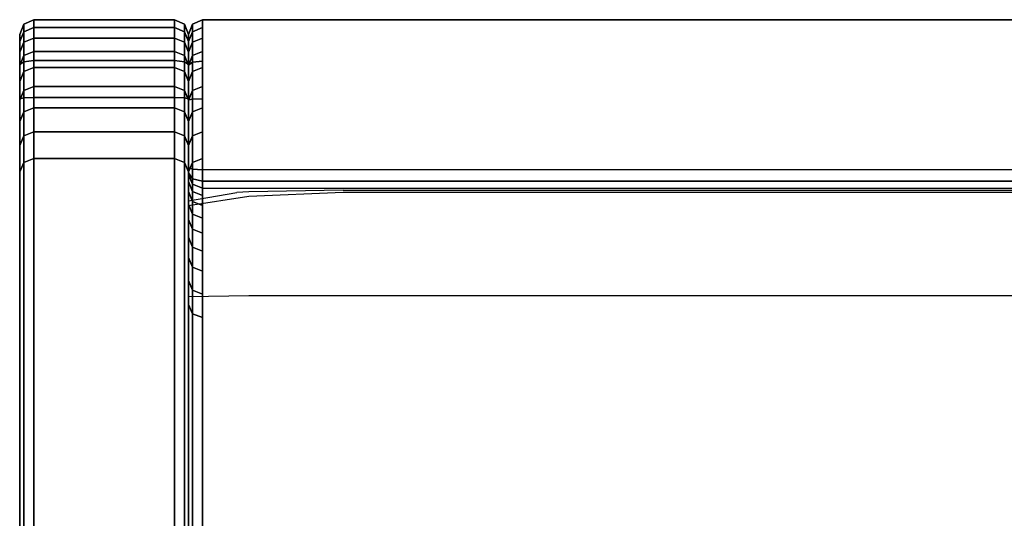
# Model space of a CAD drawing. Extents: x -350 to 350, y -228 to 869.
# Drawn here: x -350 to 0, y 692 to 869 of the extents above; entities that cross this region are included whole.
import ezdxf

# ---------------------------------------------------------------- set-up
doc = ezdxf.new("R2010")
doc.units = 0
doc.layers.get('0').update_dxf_attribs({"linetype": 'CONTINUOUS'})
doc.layers.add('2D', color=1, linetype='CONTINUOUS')
doc.layers.add('3D', color=1, linetype='CONTINUOUS')

# ---------------------------------------------------------------- blocks, each defined once
blk = doc.blocks.new('SIDE')
at = {"layer": '3D', "color": 250, "linetype": 'CONTINUOUS'}
for points in [[(-348.54, 867.86, 1050.56), (-345, 869.41, 1051.47), (-345, 866.6, 1018.86), (-348.54, 865.14, 1019)], [(-348.54, 854.45, 1056.57), (-345, 854.87, 1057.99), (-345, 869.41, 1051.47), (-348.54, 867.86, 1050.56)], [(-345, 869.41, 1051.47), (-295, 869.41, 1051.47), (-295, 866.6, 1018.86), (-345, 866.6, 1018.86)], [(-345, 854.87, 1057.99), (-295, 854.87, 1057.99), (-295, 869.41, 1051.47), (-345, 869.41, 1051.47)], [(-291.46, 865.14, 1019), (-295, 866.6, 1018.86), (-295, 869.41, 1051.47), (-291.46, 867.86, 1050.56)], [(-291.46, 867.86, 1050.56), (-295, 869.41, 1051.47), (-295, 854.87, 1057.99), (-291.46, 854.45, 1056.57)], [(-348.54, 867.86, 1050.56), (-350, 864.12, 1048.36), (-350, 853.44, 1053.15), (-348.54, 854.45, 1056.57)], [(-348.54, 865.14, 1019), (-350, 861.62, 1019.36), (-350, 864.12, 1048.36), (-348.54, 867.86, 1050.56)], [(-348.54, 861.36, 986.53), (-350, 857.86, 986.99), (-350, 861.62, 1019.36), (-348.54, 865.14, 1019)], [(-348.54, 865.14, 1019), (-345, 866.6, 1018.86), (-345, 862.82, 986.34), (-348.54, 861.36, 986.53)], [(-345, 866.6, 1018.86), (-295, 866.6, 1018.86), (-295, 862.82, 986.34), (-345, 862.82, 986.34)], [(-291.46, 861.36, 986.53), (-295, 862.82, 986.34), (-295, 866.6, 1018.86), (-291.46, 865.14, 1019)], [(-291.46, 867.86, 1050.56), (-290, 864.12, 1048.36), (-290, 861.62, 1019.36), (-291.46, 865.14, 1019)], [(-291.46, 854.45, 1056.57), (-290, 853.44, 1053.15), (-290, 864.12, 1048.36), (-291.46, 867.86, 1050.56)], [(-291.46, 865.14, 1019), (-290, 861.62, 1019.36), (-290, 857.86, 986.99), (-291.46, 861.36, 986.53)], [(-348.54, 856.62, 954.19), (-350, 853.13, 954.76), (-350, 857.86, 986.99), (-348.54, 861.36, 986.53)], [(-348.54, 861.36, 986.53), (-345, 862.82, 986.34), (-345, 858.07, 953.96), (-348.54, 856.62, 954.19)], [(-345, 862.82, 986.34), (-295, 862.82, 986.34), (-295, 858.07, 953.96), (-345, 858.07, 953.96)], [(-291.46, 856.62, 954.19), (-295, 858.07, 953.96), (-295, 862.82, 986.34), (-291.46, 861.36, 986.53)], [(-291.46, 861.36, 986.53), (-290, 857.86, 986.99), (-290, 853.13, 954.76), (-291.46, 856.62, 954.19)], [(-348.54, 856.62, 954.19), (-345, 858.07, 953.96), (-345, 852.36, 921.73), (-348.54, 850.92, 922)], [(-345, 858.07, 953.96), (-295, 858.07, 953.96), (-295, 852.36, 921.73), (-345, 852.36, 921.73)], [(-291.46, 850.92, 922), (-295, 852.36, 921.73), (-295, 858.07, 953.96), (-291.46, 856.62, 954.19)], [(-348.54, 850.92, 922), (-350, 847.45, 922.67), (-350, 853.13, 954.76), (-348.54, 856.62, 954.19)], [(-348.54, 854.45, 1056.57), (-350, 853.44, 1053.15), (-350, 841.3, 1054.97), (-348.54, 841.57, 1058.51)], [(-348.54, 841.57, 1058.51), (-345, 841.68, 1059.97), (-345, 854.87, 1057.99), (-348.54, 854.45, 1056.57)], [(-345, 841.68, 1059.97), (-295, 841.68, 1059.97), (-295, 854.87, 1057.99), (-345, 854.87, 1057.99)], [(-291.46, 854.45, 1056.57), (-295, 854.87, 1057.99), (-295, 841.68, 1059.97), (-291.46, 841.57, 1058.51)], [(-291.46, 856.62, 954.19), (-290, 853.13, 954.76), (-290, 847.45, 922.67), (-291.46, 850.92, 922)], [(-291.46, 841.57, 1058.51), (-290, 841.3, 1054.97), (-290, 853.44, 1053.15), (-291.46, 854.45, 1056.57)], [(-348.54, 844.26, 890), (-350, 840.81, 890.77), (-350, 847.45, 922.67), (-348.54, 850.92, 922)], [(-348.54, 850.92, 922), (-345, 852.36, 921.73), (-345, 845.69, 889.68), (-348.54, 844.26, 890)], [(-345, 852.36, 921.73), (-295, 852.36, 921.73), (-295, 845.69, 889.68), (-345, 845.69, 889.68)], [(-291.46, 844.26, 890), (-295, 845.69, 889.68), (-295, 852.36, 921.73), (-291.46, 850.92, 922)], [(-291.46, 850.92, 922), (-290, 847.45, 922.67), (-290, 840.81, 890.77), (-291.46, 844.26, 890)], [(-348.54, 836.65, 858.21), (-350, 833.23, 859.09), (-350, 840.81, 890.77), (-348.54, 844.26, 890)], [(-348.54, 844.26, 890), (-345, 845.69, 889.68), (-345, 838.07, 857.85), (-348.54, 836.65, 858.21)], [(-345, 845.69, 889.68), (-295, 845.69, 889.68), (-295, 838.07, 857.85), (-345, 838.07, 857.85)], [(-291.46, 836.65, 858.21), (-295, 838.07, 857.85), (-295, 845.69, 889.68), (-291.46, 844.26, 890)], [(-291.46, 844.26, 890), (-290, 840.81, 890.77), (-290, 833.23, 859.09), (-291.46, 836.65, 858.21)], [(-348.54, 841.57, 1058.51), (-350, 841.3, 1054.97), (-350, 602.25, 1054.97), (-348.54, 602.2, 1058.51)], [(-348.54, 602.2, 1058.51), (-345, 602.17, 1059.97), (-345, 841.68, 1059.97), (-348.54, 841.57, 1058.51)], [(-345, 602.17, 1059.97), (-295, 602.17, 1059.97), (-295, 841.68, 1059.97), (-345, 841.68, 1059.97)], [(-291.46, 841.57, 1058.51), (-295, 841.68, 1059.97), (-295, 602.17, 1059.97), (-291.46, 602.2, 1058.51)], [(-291.46, 602.2, 1058.51), (-290, 602.25, 1054.97), (-290, 841.3, 1054.97), (-291.46, 841.57, 1058.51)], [(-348.54, 828.1, 826.66), (-350, 824.7, 827.64), (-350, 833.23, 859.09), (-348.54, 836.65, 858.21)], [(-348.54, 836.65, 858.21), (-345, 838.07, 857.85), (-345, 829.51, 826.26), (-348.54, 828.1, 826.66)], [(-345, 838.07, 857.85), (-295, 838.07, 857.85), (-295, 829.51, 826.26), (-345, 829.51, 826.26)], [(-291.46, 828.1, 826.66), (-295, 829.51, 826.26), (-295, 838.07, 857.85), (-291.46, 836.65, 858.21)], [(-291.46, 836.65, 858.21), (-290, 833.23, 859.09), (-290, 824.7, 827.64), (-291.46, 828.1, 826.66)], [(-348.54, 828.1, 826.66), (-345, 829.51, 826.26), (-345, 820.01, 794.93), (-348.54, 818.63, 795.43)], [(-345, 829.51, 826.26), (-295, 829.51, 826.26), (-295, 820.01, 794.93), (-345, 820.01, 794.93)], [(-291.46, 818.63, 795.43), (-295, 820.01, 794.93), (-295, 829.51, 826.26), (-291.46, 828.1, 826.66)], [(-348.54, 818.63, 795.43), (-350, 815.29, 796.62), (-350, 824.7, 827.64), (-348.54, 828.1, 826.66)], [(-291.46, 828.1, 826.66), (-290, 824.7, 827.64), (-290, 815.29, 796.62), (-291.46, 818.63, 795.43)], [(-348.54, 818.63, 795.43), (-345, 820.01, 794.93), (-345, 680.91, 459.47), (-348.54, 679.56, 460.02)], [(-345, 820.01, 794.93), (-295, 820.01, 794.93), (-295, 680.91, 459.47), (-345, 680.91, 459.47)], [(-291.46, 679.56, 460.02), (-295, 680.91, 459.47), (-295, 820.01, 794.93), (-291.46, 818.63, 795.43)], [(-348.54, 679.56, 460.02), (-350, 676.28, 461.35), (-350, 815.29, 796.62), (-348.54, 818.63, 795.43)], [(-291.46, 818.63, 795.43), (-290, 815.29, 796.62), (-290, 676.28, 461.35), (-291.46, 679.56, 460.02)]]:
    blk.add_3dface(points, dxfattribs=at)
for points, invisible_edges in [([(-350, 864.12, 1048.36), (-350, 861.62, 1019.36), (-350, 857.86, 986.99), (-350, 602.25, 1054.97)], 12), ([(-350, 841.3, 1054.97), (-350, 853.44, 1053.15), (-350, 864.12, 1048.36), (-350, 602.25, 1054.97)], 4), ([(-290, 864.12, 1048.36), (-290, 853.44, 1053.15), (-290, 841.3, 1054.97), (-290, 853.13, 954.76)], 12), ([(-290, 861.62, 1019.36), (-290, 864.12, 1048.36), (-290, 853.13, 954.76), (-290, 857.86, 986.99)], 2), ([(-350, 857.86, 986.99), (-350, 840.81, 890.77), (-350, 602.25, 1054.97)], 15), ([(-350, 853.13, 954.76), (-350, 847.45, 922.67), (-350, 840.81, 890.77), (-350, 857.86, 986.99)], 4), ([(-290, 853.13, 954.76), (-290, 841.3, 1054.97), (-290, 570.99, 1050.14)], 15), ([(-290, 847.45, 922.67), (-290, 853.13, 954.76), (-290, 833.23, 859.09), (-290, 840.81, 890.77)], 2), ([(-290, 833.23, 859.09), (-290, 853.13, 954.76), (-290, 570.99, 1050.14), (-290, 622.72, 829.49)], 15), ([(-350, 833.23, 859.09), (-350, 824.7, 827.64), (-350, 815.29, 796.62), (-350, 840.81, 890.77)], 4), ([(-350, 815.29, 796.62), (-350, 557.42, 1042.31), (-350, 602.25, 1054.97), (-350, 840.81, 890.77)], 15), ([(-290, 586.06, 1054.44), (-290, 570.99, 1050.14), (-290, 841.3, 1054.97), (-290, 602.25, 1054.97)], 2), ([(-290, 824.7, 827.64), (-290, 833.23, 859.09), (-290, 622.72, 829.49), (-290, 815.29, 796.62)], 6), ([(-350, 676.28, 461.35), (-350, 571.2, 678.34), (-350, 594.92, 702.53), (-350, 815.29, 796.62)], 5), ([(-350, 594.92, 702.53), (-350, 612.3, 731.18), (-350, 815.29, 796.62)], 14), ([(-350, 612.3, 731.18), (-350, 623, 762.92), (-350, 815.29, 796.62)], 14), ([(-350, 623, 762.92), (-350, 626.53, 796.22), (-350, 815.29, 796.62)], 14), ([(-350, 626.53, 796.22), (-350, 622.72, 829.49), (-350, 815.29, 796.62)], 14), ([(-350, 622.72, 829.49), (-350, 611.74, 861.13), (-350, 557.42, 1042.31), (-350, 815.29, 796.62)], 14), ([(-290, 815.29, 796.62), (-290, 594.92, 702.53), (-290, 571.2, 678.34), (-290, 676.28, 461.35)], 5), ([(-290, 612.3, 731.18), (-290, 594.92, 702.53), (-290, 815.29, 796.62)], 14), ([(-290, 623, 762.92), (-290, 612.3, 731.18), (-290, 815.29, 796.62)], 14), ([(-290, 626.53, 796.22), (-290, 623, 762.92), (-290, 815.29, 796.62)], 14), ([(-290, 622.72, 829.49), (-290, 626.53, 796.22), (-290, 815.29, 796.62)], 14)]:
    blk.add_3dface(points, dxfattribs=dict(at, invisible_edges=invisible_edges))
blk = doc.blocks.new('SÆDERYG')
at = {"layer": '3D', "color": 250, "linetype": 'CONTINUOUS'}
for points in [[(-288.54, 867.82, 1050.01), (-285, 869.36, 1050.93), (-285, 866.6, 1018.86), (-288.54, 865.14, 1019)], [(-288.54, 854.25, 1056.01), (-285, 854.67, 1057.43), (-285, 869.36, 1050.93), (-288.54, 867.82, 1050.01)], [(-288.54, 867.82, 1050.01), (-290, 864.08, 1047.8), (-290, 853.25, 1052.59), (-288.54, 854.25, 1056.01)], [(-288.54, 865.14, 1019), (-290, 861.62, 1019.36), (-290, 864.08, 1047.8), (-288.54, 867.82, 1050.01)], [(-288.54, 861.36, 986.53), (-290, 857.86, 986.99), (-290, 861.62, 1019.36), (-288.54, 865.14, 1019)], [(-288.54, 865.14, 1019), (-285, 866.6, 1018.86), (-285, 862.82, 986.34), (-288.54, 861.36, 986.53)], [(-288.54, 856.62, 954.19), (-290, 853.13, 954.76), (-290, 857.86, 986.99), (-288.54, 861.36, 986.53)], [(-288.54, 861.36, 986.53), (-285, 862.82, 986.34), (-285, 858.07, 953.96), (-288.54, 856.62, 954.19)], [(-288.54, 856.62, 954.19), (-285, 858.07, 953.96), (-285, 852.36, 921.73), (-288.54, 850.92, 922)], [(-288.54, 850.92, 922), (-290, 847.45, 922.67), (-290, 853.13, 954.76), (-288.54, 856.62, 954.19)], [(-288.54, 854.25, 1056.01), (-290, 853.25, 1052.59), (-290, 840.9, 1054.49), (-288.54, 841.18, 1058.03)], [(-288.54, 841.18, 1058.03), (-285, 841.3, 1059.49), (-285, 854.67, 1057.43), (-288.54, 854.25, 1056.01)], [(-288.54, 844.26, 890), (-290, 840.81, 890.77), (-290, 847.45, 922.67), (-288.54, 850.92, 922)], [(-288.54, 850.92, 922), (-285, 852.36, 921.73), (-285, 845.69, 889.68), (-288.54, 844.26, 890)], [(-288.54, 836.65, 858.21), (-290, 833.23, 859.09), (-290, 840.81, 890.77), (-288.54, 844.26, 890)], [(-288.54, 844.26, 890), (-285, 845.69, 889.68), (-285, 838.07, 857.85), (-288.54, 836.65, 858.21)], [(-288.54, 841.18, 1058.03), (-290, 840.9, 1054.49), (-290, 816.84, 1054.63), (-288.54, 816.29, 1058.17)], [(-288.54, 816.29, 1058.17), (-285, 816.06, 1059.64), (-285, 841.3, 1059.49), (-288.54, 841.18, 1058.03)], [(-288.54, 828.1, 826.66), (-290, 824.7, 827.64), (-290, 833.23, 859.09), (-288.54, 836.65, 858.21)], [(-288.54, 836.65, 858.21), (-285, 838.07, 857.85), (-285, 829.51, 826.26), (-288.54, 828.1, 826.66)], [(-288.54, 828.1, 826.66), (-285, 829.51, 826.26), (-285, 820.01, 794.93), (-288.54, 818.63, 795.43)], [(-288.54, 818.63, 795.43), (-290, 815.29, 796.62), (-290, 824.7, 827.64), (-288.54, 828.1, 826.66)], [(-288.54, 818.63, 795.43), (-285, 820.01, 794.93), (-285, 680.91, 459.47), (-288.54, 679.56, 460.02)], [(-288.54, 679.56, 460.02), (-290, 676.28, 461.35), (-290, 815.29, 796.62), (-288.54, 818.63, 795.43)], [(-288.54, 816.29, 1058.17), (-290, 816.84, 1054.63), (-290, 814.94, 1054.02), (-288.54, 812.81, 1057.05)], [(-288.54, 812.81, 1057.05), (-285, 811.93, 1058.3), (-285, 816.06, 1059.64), (-288.54, 816.29, 1058.17)], [(285, 811.93, 1058.3), (285, 816.06, 1059.64), (-285, 816.06, 1059.64), (-285, 811.93, 1058.3)], [(-288.54, 812.81, 1057.05), (-290, 814.94, 1054.02), (-290, 814.36, 1053.27), (-288.54, 810.93, 1054.61)], [(-288.54, 810.93, 1054.61), (-290, 814.36, 1053.27), (-290, 811.87, 1024.39), (-288.54, 808.35, 1024.75)], [(-288.54, 810.93, 1054.61), (-285, 809.5, 1055.16), (-285, 811.93, 1058.3), (-288.54, 812.81, 1057.05)], [(-288.54, 808.35, 1024.75), (-290, 811.87, 1024.39), (-290, 808.28, 993.51), (-288.54, 804.77, 993.97)], [(-288.54, 808.35, 1024.75), (-285, 806.9, 1024.9), (-285, 809.5, 1055.16), (-288.54, 810.93, 1054.61)], [(-285, 811.93, 1058.3), (-285, 809.5, 1055.16), (285, 809.5, 1055.16), (285, 811.93, 1058.3)], [(-288.54, 804.77, 993.97), (-290, 808.28, 993.51), (-290, 803.77, 962.75), (-288.54, 800.28, 963.31)], [(-288.54, 804.77, 993.97), (-285, 803.32, 994.16), (-285, 806.9, 1024.9), (-288.54, 808.35, 1024.75)], [(-288.54, 800.28, 963.31), (-290, 803.77, 962.75), (-290, 798.35, 932.13), (-288.54, 794.87, 932.8)], [(-288.54, 800.28, 963.31), (-285, 798.83, 963.54), (-285, 803.32, 994.16), (-288.54, 804.77, 993.97)], [(-288.54, 794.87, 932.8), (-290, 798.35, 932.13), (-290, 792.01, 901.69), (-288.54, 788.56, 902.46)], [(-288.54, 794.87, 932.8), (-285, 793.44, 933.07), (-285, 798.83, 963.54), (-288.54, 800.28, 963.31)], [(-288.54, 788.56, 902.46), (-285, 787.13, 902.78), (-285, 793.44, 933.07), (-288.54, 794.87, 932.8)], [(-288.54, 788.56, 902.46), (-290, 792.01, 901.69), (-290, 784.77, 871.45), (-288.54, 781.35, 872.32)], [(-288.54, 781.35, 872.32), (-285, 779.93, 872.69), (-285, 787.13, 902.78), (-288.54, 788.56, 902.46)], [(-288.54, 781.35, 872.32), (-290, 784.77, 871.45), (-290, 776.64, 841.44), (-288.54, 773.24, 842.42)], [(-288.54, 773.24, 842.42), (-285, 771.83, 842.82), (-285, 779.93, 872.69), (-288.54, 781.35, 872.32)], [(-288.54, 773.24, 842.42), (-290, 776.64, 841.44), (-290, 768.16, 813.5), (-288.54, 764.83, 814.69)], [(-288.54, 764.83, 814.69), (-285, 763.45, 815.18), (-285, 771.83, 842.82), (-288.54, 773.24, 842.42)], [(-288.54, 764.83, 814.69), (-290, 768.16, 813.5), (-290, 629.95, 480.16), (-288.54, 626.67, 481.49)], [(-288.54, 626.67, 481.49), (-285, 625.32, 482.04), (-285, 763.45, 815.18), (-288.54, 764.83, 814.69)]]:
    blk.add_3dface(points, dxfattribs=at)
for points, invisible_edges in [([(-285, 869.36, 1050.93), (285, 869.36, 1050.93), (285, 866.6, 1018.86), (-285, 866.6, 1018.86)], 15), ([(285, 854.67, 1057.43), (285, 869.36, 1050.93), (-285, 869.36, 1050.93), (-285, 854.67, 1057.43)], 13), ([(-285, 866.6, 1018.86), (285, 866.6, 1018.86), (285, 862.82, 986.34), (-285, 862.82, 986.34)], 15), ([(-290, 864.08, 1047.8), (-290, 861.62, 1019.36), (-290, 857.86, 986.99), (-290, 816.84, 1054.63)], 12), ([(-290, 840.9, 1054.49), (-290, 853.25, 1052.59), (-290, 864.08, 1047.8), (-290, 816.84, 1054.63)], 4), ([(-285, 862.82, 986.34), (285, 862.82, 986.34), (285, 858.07, 953.96), (-285, 858.07, 953.96)], 15), ([(-290, 853.13, 954.76), (-290, 803.77, 962.75), (-290, 808.28, 993.51), (-290, 857.86, 986.99)], 5), ([(-290, 808.28, 993.51), (-290, 811.87, 1024.39), (-290, 816.84, 1054.63), (-290, 857.86, 986.99)], 14), ([(-285, 858.07, 953.96), (285, 858.07, 953.96), (285, 852.36, 921.73), (-285, 852.36, 921.73)], 15), ([(-285, 854.67, 1057.43), (-285, 841.3, 1059.49), (285, 841.3, 1059.49), (285, 854.67, 1057.43)], 15), ([(-290, 847.45, 922.67), (-290, 798.35, 932.13), (-290, 803.77, 962.75), (-290, 853.13, 954.76)], 5), ([(-285, 852.36, 921.73), (285, 852.36, 921.73), (285, 845.69, 889.68), (-285, 845.69, 889.68)], 15), ([(-290, 840.81, 890.77), (-290, 792.01, 901.69), (-290, 798.35, 932.13), (-290, 847.45, 922.67)], 5), ([(-285, 845.69, 889.68), (285, 845.69, 889.68), (285, 838.07, 857.85), (-285, 838.07, 857.85)], 15), ([(-290, 833.23, 859.09), (-290, 784.77, 871.45), (-290, 792.01, 901.69), (-290, 840.81, 890.77)], 5), ([(-285, 816.06, 1059.64), (285, 816.06, 1059.64), (285, 841.3, 1059.49), (-285, 841.3, 1059.49)], 13), ([(-285, 838.07, 857.85), (285, 838.07, 857.85), (285, 829.51, 826.26), (-285, 829.51, 826.26)], 15), ([(-290, 824.7, 827.64), (-290, 776.64, 841.44), (-290, 784.77, 871.45), (-290, 833.23, 859.09)], 5), ([(-285, 829.51, 826.26), (285, 829.51, 826.26), (285, 820.01, 794.93), (-285, 820.01, 794.93)], 15), ([(-290, 815.29, 796.62), (-290, 768.16, 813.5), (-290, 776.64, 841.44), (-290, 824.7, 827.64)], 5), ([(-285, 820.01, 794.93), (285, 820.01, 794.93), (285, 680.91, 459.47), (-285, 680.91, 459.47)], 15), ([(-290, 816.84, 1054.63), (-290, 811.87, 1024.39), (-290, 814.94, 1054.02)], 7), ([(-290, 815.29, 796.62), (-290, 676.28, 461.35), (-290, 629.95, 480.16), (-290, 768.16, 813.5)], 10), ([(-290, 811.87, 1024.39), (-290, 814.36, 1053.27), (-290, 814.94, 1054.02)], 12), ([(-285, 806.9, 1024.9), (285, 806.9, 1024.9), (285, 809.5, 1055.16), (-285, 809.5, 1055.16)], 15), ([(-285, 803.32, 994.16), (285, 803.32, 994.16), (285, 806.9, 1024.9), (-285, 806.9, 1024.9)], 15), ([(-285, 798.83, 963.54), (285, 798.83, 963.54), (285, 803.32, 994.16), (-285, 803.32, 994.16)], 15), ([(-285, 793.44, 933.07), (285, 793.44, 933.07), (285, 798.83, 963.54), (-285, 798.83, 963.54)], 15), ([(-285, 787.13, 902.78), (285, 787.13, 902.78), (285, 793.44, 933.07), (-285, 793.44, 933.07)], 15), ([(-285, 779.93, 872.69), (285, 779.93, 872.69), (285, 787.13, 902.78), (-285, 787.13, 902.78)], 15), ([(-285, 771.83, 842.82), (285, 771.83, 842.82), (285, 779.93, 872.69), (-285, 779.93, 872.69)], 15), ([(-285, 763.45, 815.18), (285, 763.45, 815.18), (285, 771.83, 842.82), (-285, 771.83, 842.82)], 15), ([(-285, 625.32, 482.04), (285, 625.32, 482.04), (285, 763.45, 815.18), (-285, 763.45, 815.18)], 15)]:
    blk.add_3dface(points, dxfattribs=dict(at, invisible_edges=invisible_edges))
blk = doc.blocks.new('RYG')
at = {"layer": '3D', "color": 250, "linetype": 'CONTINUOUS'}
for points, invisible_edges in [([(-268.54, 808.62, 1036.59), (-290, 805.03, 1036.72), (-290, 803.29, 1050.24), (-268.54, 806.62, 1052.01)], 15), ([(-268.54, 763.8, 819.38), (-290, 760.41, 820.41), (-290, 805.03, 1036.72), (-268.54, 808.62, 1036.59)], 15), ([(-268.54, 808.62, 1036.59), (-235, 810.1, 1036.53), (-235, 765.21, 818.95), (-268.54, 763.8, 819.38)], 15), ([(-268.54, 806.62, 1052.01), (-235, 808.01, 1052.74), (-235, 810.1, 1036.53), (-268.54, 808.62, 1036.59)], 15), ([(-235, 810.1, 1036.53), (215, 810.1, 1036.53), (215, 765.21, 818.95), (-235, 765.21, 818.95)], 15), ([(-235, 808.01, 1052.74), (215, 808.01, 1052.74), (215, 810.1, 1036.53), (-235, 810.1, 1036.53)], 15), ([(-268.54, 806.62, 1052.01), (-290, 803.29, 1050.24), (-290, 789.47, 1062.53), (-268.54, 791.23, 1065.7)], 15), ([(-290, 805.03, 1036.72), (-290, 701.19, 815.25), (-290, 672.98, 915.82)], 15), ([(-290, 760.41, 820.41), (-290, 732.62, 774.97), (-290, 701.19, 815.25), (-290, 805.03, 1036.72)], 5), ([(-290, 703.79, 1015.64), (-290, 771.01, 1067.98), (-290, 805.03, 1036.72), (-290, 672.98, 915.82)], 15), ([(-290, 789.47, 1062.53), (-290, 803.29, 1050.24), (-290, 805.03, 1036.72), (-290, 771.01, 1067.98)], 4), ([(-268.54, 791.23, 1065.7), (-235, 791.96, 1067.01), (-235, 808.01, 1052.74), (-268.54, 806.62, 1052.01)], 15), ([(-235, 791.96, 1067.01), (215, 791.96, 1067.01), (215, 808.01, 1052.74), (-235, 808.01, 1052.74)], 15), ([(-268.54, 791.23, 1065.7), (-290, 789.47, 1062.53), (-290, 771.01, 1067.98), (-268.54, 771.26, 1071.6)], 11), ([(-268.54, 771.26, 1071.6), (-235, 771.36, 1073.09), (-235, 791.96, 1067.01), (-268.54, 791.23, 1065.7)], 14), ([(-235, 771.36, 1073.09), (215, 771.36, 1073.09), (215, 791.96, 1067.01), (-235, 791.96, 1067.01)], 14), ([(-268.54, 771.26, 1071.6), (-290, 771.01, 1067.98), (-290, 752.27, 1065.1), (-268.54, 750.76, 1068.45)], 15), ([(-290, 725.99, 1043.03), (-290, 752.27, 1065.1), (-290, 771.01, 1067.98), (-290, 703.79, 1015.64)], 4), ([(-268.54, 750.76, 1068.45), (-235, 750.13, 1069.83), (-235, 771.36, 1073.09), (-268.54, 771.26, 1071.6)], 15), ([(-235, 750.13, 1069.83), (215, 750.13, 1069.83), (215, 771.36, 1073.09), (-235, 771.36, 1073.09)], 15), ([(-268.54, 609.94, 444.71), (-290, 606.9, 446.62), (-290, 760.41, 820.41), (-268.54, 763.8, 819.38)], 15), ([(-268.54, 763.8, 819.38), (-235, 765.21, 818.95), (-235, 611.2, 443.92), (-268.54, 609.94, 444.71)], 15), ([(-235, 765.21, 818.95), (215, 765.21, 818.95), (215, 611.2, 443.92), (-235, 611.2, 443.92)], 15), ([(-290, 606.9, 446.62), (-290, 732.62, 774.97), (-290, 760.41, 820.41)], 7), ([(-268.54, 750.76, 1068.45), (-290, 752.27, 1065.1), (-290, 725.99, 1043.03), (-268.54, 723.45, 1045.51)], 15), ([(-268.54, 723.45, 1045.51), (-235, 722.4, 1046.55), (-235, 750.13, 1069.83), (-268.54, 750.76, 1068.45)], 15), ([(-235, 722.4, 1046.55), (215, 722.4, 1046.55), (215, 750.13, 1069.83), (-235, 750.13, 1069.83)], 15), ([(-268.54, 698.19, 813.35), (-290, 701.19, 815.25), (-290, 732.62, 774.97), (-268.54, 722.97, 781.59)], 15), ([(-268.54, 722.97, 781.59), (-290, 732.62, 774.97), (-290, 683.69, 789.8), (-268.54, 683.45, 793.57)], 15), ([(-290, 573.44, 409.39), (-290, 656.89, 777.78), (-290, 732.62, 774.97), (-290, 606.9, 446.62)], 7), ([(-290, 683.69, 789.8), (-290, 732.62, 774.97), (-290, 656.89, 777.78)], 6), ([(-268.54, 723.45, 1045.51), (-290, 725.99, 1043.03), (-290, 703.79, 1015.64), (-268.54, 700.83, 1017.61)], 15), ([(-268.54, 700.83, 1017.61), (-235, 699.6, 1018.42), (-235, 722.4, 1046.55), (-268.54, 723.45, 1045.51)], 15), ([(-268.54, 683.45, 793.57), (-235, 683.35, 795.13), (-235, 718.98, 784.33), (-268.54, 722.97, 781.59)], 15), ([(-268.54, 722.97, 781.59), (-235, 718.98, 784.33), (-235, 696.94, 812.57), (-268.54, 698.19, 813.35)], 15), ([(-235, 699.6, 1018.42), (215, 699.6, 1018.42), (215, 722.4, 1046.55), (-235, 722.4, 1046.55)], 15), ([(-235, 683.35, 795.13), (215, 683.35, 795.13), (215, 718.98, 784.33), (-235, 718.98, 784.33)], 15), ([(-235, 718.98, 784.33), (215, 718.98, 784.33), (215, 696.94, 812.57), (-235, 696.94, 812.57)], 15), ([(-268.54, 700.83, 1017.61), (-290, 703.79, 1015.64), (-290, 687.19, 984.55), (-268.54, 683.91, 985.91)], 15), ([(-290, 676.79, 950.86), (-290, 687.19, 984.55), (-290, 703.79, 1015.64), (-290, 672.98, 915.82)], 4), ([(-268.54, 682.1, 845.47), (-290, 685.41, 846.75), (-290, 701.19, 815.25), (-268.54, 698.19, 813.35)], 15), ([(-290, 685.41, 846.75), (-290, 675.89, 880.69), (-290, 672.98, 915.82), (-290, 701.19, 815.25)], 4), ([(-268.54, 683.91, 985.91), (-235, 682.55, 986.48), (-235, 699.6, 1018.42), (-268.54, 700.83, 1017.61)], 15), ([(-268.54, 698.19, 813.35), (-235, 696.94, 812.57), (-235, 680.72, 844.94), (-268.54, 682.1, 845.47)], 15), ([(-235, 682.55, 986.48), (215, 682.55, 986.48), (215, 699.6, 1018.42), (-235, 699.6, 1018.42)], 15), ([(-235, 696.94, 812.57), (215, 696.94, 812.57), (215, 680.72, 844.94), (-235, 680.72, 844.94)], 15)]:
    blk.add_3dface(points, dxfattribs=dict(at, invisible_edges=invisible_edges))

msp = doc.modelspace()

# ---------------------------------------------------------------- linework, layer by layer
at = {"layer": '2D', "color": 7, "linetype": 'CONTINUOUS'}
for points in [[(-348.54, 867.86, 0), (-345, 869.41, 0)], [(-345, 869.41, 0), (-295, 869.41, 0)], [(-295, 869.41, 0), (-291.46, 867.86, 0)], [(-288.54, 867.82, 0), (-285, 869.36, 0)], [(-285, 869.36, 0), (285, 869.36, 0)], [(-350, 864.12, 0), (-348.54, 867.86, 0)], [(-291.46, 867.86, 0), (-290, 864.12, 0)], [(-290, 864.08, 0), (-288.54, 867.82, 0)], [(-350, 824.7, 0), (-350, 864.12, 0)], [(-290, -5, 0), (-290, 864.12, 0)], [(-290, 857.86, 0), (-290, 864.08, 0)], [(-350, 34.32, 0), (-350, 824.7, 0)], [(-235, 808.78, 0), (-268.54, 808.19, 0)], [(-235, 808.78, 0), (215, 808.78, 0)], [(-290, 805.03, 0), (-272.79, 807.91, 0)], [(-290, 803.29, 0), (-268.54, 806.62, 0)], [(-268.54, 808.19, 0), (-272.79, 807.91, 0)], [(-268.54, 806.62, 0), (-235, 808.01, 0)], [(-235, 808.01, 0), (215, 808.01, 0)]]:
    msp.add_polyline3d(points, dxfattribs=at)

# ---------------------------------------------------------------- block references
at = {"linetype": 'CONTINUOUS'}
for name in ['SIDE', 'SÆDERYG', 'RYG']:
    msp.add_blockref(name, (0, 0), dxfattribs=at)

doc.saveas('drawing.dxf')
